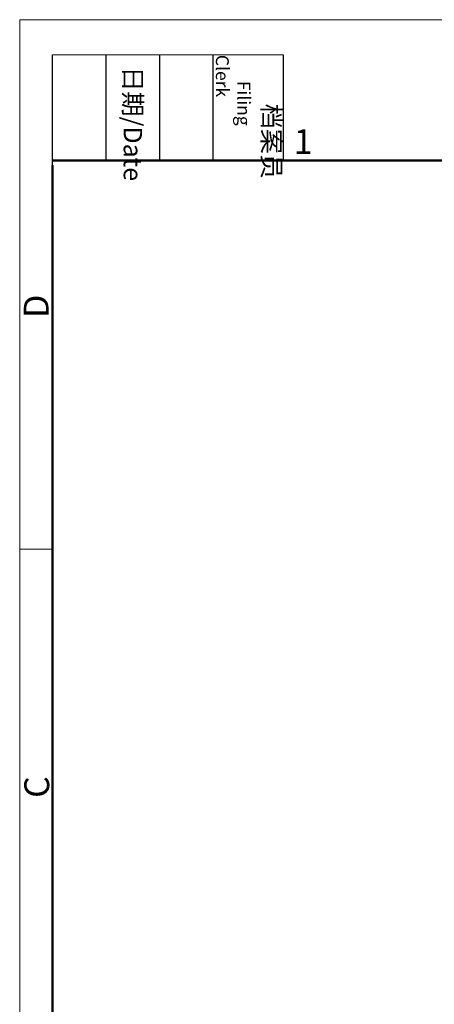
# Model space of a CAD drawing. Units: millimetres. Extents: x 11 to 1300, y 29 to 562.
# Drawn here: x 765 to 845, y 373 to 562 of the extents above; entities that cross this region are included whole.
import ezdxf

# ---------------------------------------------------------------- set-up
doc = ezdxf.new("R2010")
doc.units = ezdxf.units.MM
doc.header["$MEASUREMENT"] = 0
doc.layers.add('DIM', color=3, linetype='Continuous', lineweight=15)
doc.layers.add('图框', color=7, linetype='Continuous', lineweight=20)
doc.styles.add('Romans字体', font='romans.shx', dxfattribs={"width": 0.75})
doc.styles.get("Standard").update_dxf_attribs({"font": 'txt', "width": 0.75})

# ---------------------------------------------------------------- blocks, each defined once
blk = doc.blocks.new('FDHDHDF')
at = {"layer": '图框', "color": 1, "lineweight": 18}
for q in [(1009.66, 184.57), (1306.66, 394.57)]:
    blk.add_line((1009.66, 394.57), q, dxfattribs=at)
at = {"layer": '图框', "lineweight": -3}
for p, q in [((1013.16, 379.06), (1013.16, 390.83)), ((1018.87, 379.57), (1018.87, 390.83)), ((1024.58, 379.57), (1024.58, 390.83)), ((1030.29, 379.57), (1030.29, 390.83)), ((1037.78, 379.57), (1037.78, 390.83)), ((1013.16, 379.06), (1013.16, 388.54)), ((1018.87, 379.57), (1018.87, 389.05)), ((1024.58, 379.57), (1024.58, 389.05)), ((1030.29, 379.57), (1030.29, 389.05))]:
    blk.add_line(p, q, dxfattribs=at)
at = {"layer": '图框', "lineweight": 18}
blk.add_line((1013.16, 390.83), (1037.78, 390.83), dxfattribs=at)
at = {"layer": '图框', "lineweight": 50}
for p, q in [((1013.16, 379.57), (1303.17, 379.57)), ((1013.16, 188.06), (1013.16, 379.06))]:
    blk.add_line(p, q, dxfattribs=at)
at = {"layer": '图框', "color": 6}
blk.add_line((1013.16, 338.11), (1009.66, 338.11), dxfattribs=at)
at = {"layer": '图框', "char_height": 1.959, "width": 11.2554, "attachment_point": 4, "rotation": 270}
for s, insert in [('\\pi2.66459;{\\fSimSun|b0|i0|c134|p2;档案员\\fFangSong_GB2312|b0|i0|c134|p49;\\H0.7x;\\P\\pi1.41587;\\Fromans|c134;Filing Clerk\\fFangSong_GB2312|b0|i0|c134|p49; }', (1034.03, 390.83)), ('\\pi0.63465;{\\fSimSun|b0|i0|c134|p2;日期\\Fromans|c134;/Date}', (1021.72, 390.83))]:
    blk.add_mtext(s, dxfattribs=dict(at, insert=insert))
at = {"layer": '图框', "color": 6, "insert": (1038.87, 382.9), "char_height": 2.65, "width": 2.5579, "attachment_point": 1, "style": 'Romans字体'}
blk.add_mtext('1', dxfattribs=at)
at = {"layer": '图框', "color": 6, "char_height": 2.65, "width": 2.5579, "attachment_point": 1, "rotation": 90, "style": 'Romans字体'}
for s, insert in [('D', (1010.09, 362.77)), ('C', (1010.15, 311.59))]:
    blk.add_mtext(s, dxfattribs=dict(at, insert=insert))

msp = doc.modelspace()

# ---------------------------------------------------------------- block references
at = {"layer": 'DIM', "xscale": 1.800000000000011, "yscale": 1.800000000000011, "zscale": 1.800000000000011}
msp.add_blockref('FDHDHDF', (-1052.1, -148.33), dxfattribs=at)

doc.saveas('drawing.dxf')
